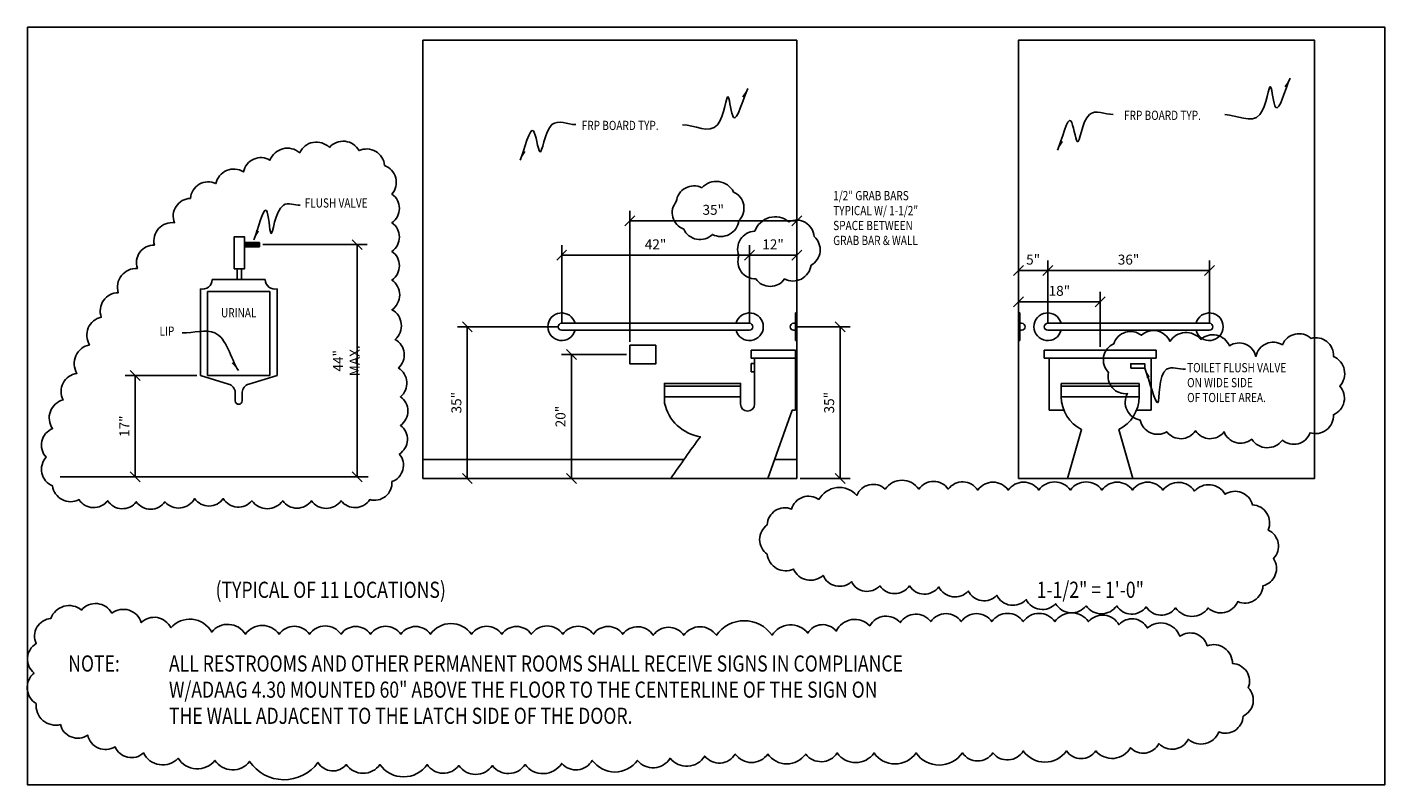
# Model space of a CAD drawing. Units: inches. Extents: x 35 to 962, y 29 to 716.
# Drawn here: x 360 to 654, y 206 to 371 of the extents above; entities that cross this region are included whole.
import ezdxf
from ezdxf.enums import TextEntityAlignment as Align

# ---------------------------------------------------------------- set-up
doc = ezdxf.new("R2010")
doc.units = ezdxf.units.IN
for name, color, linetype in [('Details', 1, 'Continuous'), ('Dimension', 2, 'Continuous'), ('RevCloud', 4, 'Continuous'), ('Sheet-Border', 7, 'Continuous'), ('Text', 4, 'Continuous')]:
    doc.layers.add(name, color=color, linetype=linetype)
doc.styles.get("Standard").update_dxf_attribs({"font": 'romans.shx', "width": 0.8})
doc.styles.add('Text-2', font='romans.shx', dxfattribs={"width": 0.8, "height": 2})
doc.styles.add('Text-3.5', font='romans.shx', dxfattribs={"width": 0.8, "height": 3.5})
doc.dimstyles.get("Standard").update_dxf_attribs({"dimscale": 12, "dimtxt": 0.18, "dimasz": 0.18, "dimexe": 0.18, "dimexo": 0.0625, "dimgap": 0.09, "dimtad": 1, "dimdec": 4, "dimzin": 3, "dimdsep": 46, "dimlunit": 4, "dimtxsty": 'Standard', "dimblk": 'OBLIQUE', "dimcen": 0.09, "dimadec": 0, "dimazin": 0, "dimtfac": 1, "dimtdec": 4, "dimtofl": 0, "dimtmove": 0, "dimatfit": 3, "dimfxl": 0, "dimtolj": 1, "dimtzin": 0, "dimarcsym": 0})

# ---------------------------------------------------------------- blocks, each defined once
blk = doc.blocks.new('_Oblique')
at = {"color": 0, "linetype": 'ByBlock', "lineweight": -2}
blk.add_line((-0.5, -0.5), (0.5, 0.5), dxfattribs=at)
blk = doc.blocks.new('*D55')
at = {"layer": 'Defpoints', "color": 0}
for p in [(383.03, 295.1), (397.16, 295.1), (387.83, 273.13)]:
    blk.add_point(p, dxfattribs=at)
at = {"layer": 'Dimension', "color": 0, "lineweight": -2}
for p, q in [((396.41, 295.1), (380.87, 295.1)), ((383.03, 273.13), (383.03, 295.1)), ((387.08, 273.13), (380.87, 273.13))]:
    blk.add_line(p, q, dxfattribs=at)
at = {"layer": 'Dimension', "color": 0, "lineweight": -2, "xscale": 2.16, "yscale": 2.16, "zscale": 2.16}
for p, rotation in [((383.03, 295.1), 90), ((383.03, 273.13), 270)]:
    blk.add_blockref('_Oblique', p, dxfattribs=dict(at, rotation=rotation))
at = {"layer": 'Dimension', "color": 0, "insert": (380.67, 284.12), "char_height": 2.16, "attachment_point": 5, "rotation": 90}
blk.add_mtext('\\A1;17"', dxfattribs=at)
blk = doc.blocks.new('*D56')
at = {"layer": 'Defpoints', "color": 0}
for p in [(409.96, 323.48), (427.86, 273.13), (431.21, 273.13)]:
    blk.add_point(p, dxfattribs=at)
at = {"layer": 'Dimension', "color": 0, "lineweight": -2}
for p, q in [((410.71, 323.48), (433.37, 323.48)), ((431.21, 323.48), (431.21, 273.13)), ((428.61, 273.13), (433.37, 273.13))]:
    blk.add_line(p, q, dxfattribs=at)
at = {"layer": 'Dimension', "color": 0, "lineweight": -2, "xscale": 2.16, "yscale": 2.16, "zscale": 2.16}
for p, rotation in [((431.21, 323.48), 90), ((431.21, 273.13), 270)]:
    blk.add_blockref('_Oblique', p, dxfattribs=dict(at, rotation=rotation))
at = {"layer": 'Dimension', "color": 0, "insert": (428.84, 298.31), "char_height": 2.16, "attachment_point": 5, "rotation": 90}
blk.add_mtext('\\A1;44" MAX.', dxfattribs=at)
blk = doc.blocks.new('*D57')
at = {"layer": 'Defpoints', "color": 0}
for p in [(526.54, 328.67), (526.54, 326.8), (490.34, 301.68)]:
    blk.add_point(p, dxfattribs=at)
at = {"layer": 'Dimension', "color": 0, "lineweight": -2}
for p, q in [((490.34, 302.43), (490.34, 330.83)), ((526.54, 327.55), (526.54, 330.83)), ((490.34, 328.67), (526.54, 328.67))]:
    blk.add_line(p, q, dxfattribs=at)
at = {"layer": 'Dimension', "color": 0, "lineweight": -2, "xscale": 2.16, "yscale": 2.16, "zscale": 2.16, "rotation": 180}
blk.add_blockref('_Oblique', (490.34, 328.67), dxfattribs=at)
at = {"layer": 'Dimension', "color": 0, "lineweight": -2, "xscale": 2.16, "yscale": 2.16, "zscale": 2.16}
blk.add_blockref('_Oblique', (526.54, 328.67), dxfattribs=at)
at = {"layer": 'Dimension', "color": 0, "insert": (508.44, 331.03), "char_height": 2.16, "attachment_point": 5}
blk.add_mtext('\\A1;35"', dxfattribs=at)
blk = doc.blocks.new('*D58')
at = {"layer": 'Defpoints', "color": 0}
for p in [(516.29, 321.19), (526.54, 320.3), (516.29, 305.68)]:
    blk.add_point(p, dxfattribs=at)
at = {"layer": 'Dimension', "color": 0, "lineweight": -2}
for p, q in [((516.29, 306.43), (516.29, 323.35)), ((526.54, 321.19), (516.29, 321.19)), ((526.54, 321.05), (526.54, 323.35))]:
    blk.add_line(p, q, dxfattribs=at)
at = {"layer": 'Dimension', "color": 0, "lineweight": -2, "xscale": 2.16, "yscale": 2.16, "zscale": 2.16, "rotation": 180}
blk.add_blockref('_Oblique', (516.29, 321.19), dxfattribs=at)
at = {"layer": 'Dimension', "color": 0, "lineweight": -2, "xscale": 2.16, "yscale": 2.16, "zscale": 2.16}
blk.add_blockref('_Oblique', (526.54, 321.19), dxfattribs=at)
at = {"layer": 'Dimension', "color": 0, "insert": (521.41, 323.55), "char_height": 2.16, "attachment_point": 5}
blk.add_mtext('\\A1;12"', dxfattribs=at)
blk = doc.blocks.new('*D59')
at = {"layer": 'Defpoints', "color": 0}
for p in [(475.55, 321.19), (475.55, 305.68), (516.29, 305.68)]:
    blk.add_point(p, dxfattribs=at)
at = {"layer": 'Dimension', "color": 0, "lineweight": -2}
for p, q in [((475.55, 306.43), (475.55, 323.35)), ((516.29, 321.19), (475.55, 321.19)), ((516.29, 306.43), (516.29, 323.35))]:
    blk.add_line(p, q, dxfattribs=at)
at = {"layer": 'Dimension', "color": 0, "lineweight": -2, "xscale": 2.16, "yscale": 2.16, "zscale": 2.16, "rotation": 180}
blk.add_blockref('_Oblique', (475.55, 321.19), dxfattribs=at)
at = {"layer": 'Dimension', "color": 0, "lineweight": -2, "xscale": 2.16, "yscale": 2.16, "zscale": 2.16}
blk.add_blockref('_Oblique', (516.29, 321.19), dxfattribs=at)
at = {"layer": 'Dimension', "color": 0, "insert": (495.92, 323.55), "char_height": 2.16, "attachment_point": 5}
blk.add_mtext('\\A1;42"', dxfattribs=at)
blk = doc.blocks.new('*D60')
at = {"layer": 'Defpoints', "color": 0}
for p in [(475.55, 305.68), (455.08, 272.78), (459.41, 272.78)]:
    blk.add_point(p, dxfattribs=at)
at = {"layer": 'Dimension', "color": 0, "lineweight": -2}
for p, q in [((474.8, 305.68), (452.92, 305.68)), ((455.08, 305.68), (455.08, 272.78)), ((458.66, 272.78), (452.92, 272.78))]:
    blk.add_line(p, q, dxfattribs=at)
at = {"layer": 'Dimension', "color": 0, "lineweight": -2, "xscale": 2.16, "yscale": 2.16, "zscale": 2.16}
for p, rotation in [((455.08, 305.68), 90), ((455.08, 272.78), 270)]:
    blk.add_blockref('_Oblique', p, dxfattribs=dict(at, rotation=rotation))
at = {"layer": 'Dimension', "color": 0, "insert": (452.71, 289.23), "char_height": 2.16, "attachment_point": 5, "rotation": 90}
blk.add_mtext('\\A1;35"', dxfattribs=at)
blk = doc.blocks.new('*D61')
at = {"layer": 'Defpoints', "color": 0}
for p in [(477.67, 299.65), (490.34, 299.65), (478.96, 272.78)]:
    blk.add_point(p, dxfattribs=at)
at = {"layer": 'Dimension', "color": 0, "lineweight": -2}
for p, q in [((489.59, 299.65), (475.51, 299.65)), ((477.67, 272.78), (477.67, 299.65)), ((478.21, 272.78), (475.51, 272.78))]:
    blk.add_line(p, q, dxfattribs=at)
at = {"layer": 'Dimension', "color": 0, "lineweight": -2, "xscale": 2.16, "yscale": 2.16, "zscale": 2.16}
for p, rotation in [((477.67, 299.65), 90), ((477.67, 272.78), 270)]:
    blk.add_blockref('_Oblique', p, dxfattribs=dict(at, rotation=rotation))
at = {"layer": 'Dimension', "color": 0, "insert": (475.3, 286.22), "char_height": 2.16, "attachment_point": 5, "rotation": 90}
blk.add_mtext('\\A1;20"', dxfattribs=at)
blk = doc.blocks.new('*D62')
at = {"layer": 'Defpoints', "color": 0}
for p in [(525.87, 305.68), (535.95, 305.68), (526.54, 272.78)]:
    blk.add_point(p, dxfattribs=at)
at = {"layer": 'Dimension', "color": 0, "lineweight": -2}
for p, q in [((526.62, 305.68), (538.11, 305.68)), ((535.95, 272.78), (535.95, 305.68)), ((527.29, 272.78), (538.11, 272.78))]:
    blk.add_line(p, q, dxfattribs=at)
at = {"layer": 'Dimension', "color": 0, "lineweight": -2, "xscale": 2.16, "yscale": 2.16, "zscale": 2.16}
for p, rotation in [((535.95, 305.68), 90), ((535.95, 272.78), 270)]:
    blk.add_blockref('_Oblique', p, dxfattribs=dict(at, rotation=rotation))
at = {"layer": 'Dimension', "color": 0, "insert": (533.58, 289.23), "char_height": 2.16, "attachment_point": 5, "rotation": 90}
blk.add_mtext('\\A1;35"', dxfattribs=at)
blk = doc.blocks.new('*D63')
at = {"layer": 'Defpoints', "color": 0}
for p in [(574.68, 318.12), (581.01, 317.88), (581.01, 305.68)]:
    blk.add_point(p, dxfattribs=at)
at = {"layer": 'Dimension', "color": 0, "lineweight": -2}
for p, q in [((581.01, 306.43), (581.01, 320.04)), ((574.68, 317.88), (581.01, 317.88)), ((574.68, 317.37), (574.68, 315.72))]:
    blk.add_line(p, q, dxfattribs=at)
at = {"layer": 'Dimension', "color": 0, "lineweight": -2, "xscale": 2.16, "yscale": 2.16, "zscale": 2.16, "rotation": 180}
blk.add_blockref('_Oblique', (574.68, 317.88), dxfattribs=at)
at = {"layer": 'Dimension', "color": 0, "lineweight": -2, "xscale": 2.16, "yscale": 2.16, "zscale": 2.16}
blk.add_blockref('_Oblique', (581.01, 317.88), dxfattribs=at)
at = {"layer": 'Dimension', "color": 0, "insert": (577.84, 320.24), "char_height": 2.16, "attachment_point": 5}
blk.add_mtext('\\A1;5"', dxfattribs=at)
blk = doc.blocks.new('*D64')
at = {"layer": 'Defpoints', "color": 0}
for p in [(616.08, 317.88), (581.01, 305.68), (616.08, 305.68)]:
    blk.add_point(p, dxfattribs=at)
at = {"layer": 'Dimension', "color": 0, "lineweight": -2}
for p, q in [((581.01, 306.43), (581.01, 320.04)), ((616.08, 306.43), (616.08, 320.04)), ((581.01, 317.88), (616.08, 317.88))]:
    blk.add_line(p, q, dxfattribs=at)
at = {"layer": 'Dimension', "color": 0, "lineweight": -2, "xscale": 2.16, "yscale": 2.16, "zscale": 2.16, "rotation": 180}
blk.add_blockref('_Oblique', (581.01, 317.88), dxfattribs=at)
at = {"layer": 'Dimension', "color": 0, "lineweight": -2, "xscale": 2.16, "yscale": 2.16, "zscale": 2.16}
blk.add_blockref('_Oblique', (616.08, 317.88), dxfattribs=at)
at = {"layer": 'Dimension', "color": 0, "insert": (598.54, 320.24), "char_height": 2.16, "attachment_point": 5}
blk.add_mtext('\\A1;36"', dxfattribs=at)
blk = doc.blocks.new('*D65')
at = {"layer": 'Defpoints', "color": 0}
for p in [(574.68, 310.58), (592.39, 311.11), (592.39, 300.58)]:
    blk.add_point(p, dxfattribs=at)
at = {"layer": 'Dimension', "color": 0, "lineweight": -2}
for p, q in [((574.68, 311.33), (574.68, 313.27)), ((592.39, 301.33), (592.39, 313.27)), ((574.68, 311.11), (592.39, 311.11))]:
    blk.add_line(p, q, dxfattribs=at)
at = {"layer": 'Dimension', "color": 0, "lineweight": -2, "xscale": 2.16, "yscale": 2.16, "zscale": 2.16, "rotation": 180}
blk.add_blockref('_Oblique', (574.68, 311.11), dxfattribs=at)
at = {"layer": 'Dimension', "color": 0, "lineweight": -2, "xscale": 2.16, "yscale": 2.16, "zscale": 2.16}
blk.add_blockref('_Oblique', (592.39, 311.11), dxfattribs=at)
at = {"layer": 'Dimension', "color": 0, "insert": (583.53, 313.47), "char_height": 2.16, "attachment_point": 5}
blk.add_mtext('\\A1;18"', dxfattribs=at)

msp = doc.modelspace()

# ---------------------------------------------------------------- hatches: boundary and pattern name
at = {"layer": 'Details'}
h = msp.add_hatch(color=256, dxfattribs=at)
h.dxf.hatch_style = 1
h.paths.add_polyline_path([(409.96229, 323.93009), (406.76627, 323.93009), (406.76627, 323.03716), (409.96229, 323.03716)])

# ---------------------------------------------------------------- linework, layer by layer
for p, q in [((526.54133, 367.82472), (445.44142, 367.82472)), ((445.44142, 367.82472), (445.44142, 272.77809)), ((526.54133, 272.77809), (526.54133, 367.82472)), ((405.14118, 318.24781), (405.14118, 315.9174)), ((406.08915, 318.24781), (406.08915, 315.9174)), ((399.74208, 315.9174), (411.22354, 315.9174)), ((397.16454, 313.87564), (397.16454, 295.10448)), ((398.73084, 295.10448), (398.73084, 313.29393)), ((412.23478, 313.29393), (398.73084, 313.29393)), ((412.23478, 295.10448), (412.23478, 313.29393)), ((413.80108, 313.87564), (413.80108, 295.10448)), ((475.5464, 306.43053), (516.28701, 306.43053)), ((525.86995, 306.43053), (526.2806, 306.43053)), ((526.2806, 308.67923), (526.54133, 308.67923)), ((526.2806, 302.68182), (526.2806, 308.67923)), ((574.93789, 308.67923), (574.67717, 308.67923)), ((574.93789, 302.68182), (574.93789, 308.67923)), ((575.34854, 306.43053), (574.93789, 306.43053)), ((581.00806, 306.43053), (616.07963, 306.43053)), ((516.28701, 304.93053), (475.5464, 304.93053)), ((525.86995, 304.93053), (526.2806, 304.93053)), ((575.34854, 304.93053), (574.93789, 304.93053)), ((616.07963, 304.93053), (581.00806, 304.93053)), ((526.2806, 302.68182), (526.54133, 302.68182)), ((574.93789, 302.68182), (574.67717, 302.68182)), ((580.21968, 298.88161), (580.21968, 300.58474)), ((580.21968, 300.58474), (604.55618, 300.58474)), ((604.55618, 298.88161), (604.55618, 300.58474)), ((517.39848, 297.7376), (516.67365, 297.7376)), ((516.67365, 297.7376), (516.67365, 295.88365)), ((517.39848, 298.88161), (526.25047, 298.88161)), ((580.21968, 298.88161), (604.55618, 298.88161)), ((581.32326, 298.88161), (581.32326, 287.59897)), ((603.4526, 298.88161), (603.4526, 287.59897)), ((397.16454, 295.10448), (403.2851, 293.25632)), ((398.73084, 295.10448), (412.23478, 295.10448)), ((413.80108, 295.10448), (407.68052, 293.25632)), ((516.67365, 295.88365), (517.39848, 295.88365)), ((514.37509, 292.8088), (497.85815, 292.8088)), ((583.93335, 293.42202), (583.93335, 290.50542)), ((583.93335, 293.42202), (600.8425, 293.42202)), ((583.93335, 292.8088), (600.8425, 292.8088)), ((600.8425, 293.42202), (600.8425, 290.50542)), ((404.73065, 291.47634), (404.73065, 289.62469)), ((406.23498, 291.47634), (406.23498, 289.62469)), ((497.85815, 290.50542), (514.37509, 290.50542)), ((583.93335, 290.50542), (600.8425, 290.50542)), ((581.32326, 287.59897), (584.49939, 287.59897)), ((600.27647, 287.59897), (603.4526, 287.59897)), ((445.44142, 276.90667), (502.07638, 276.90667)), ((521.77893, 276.90667), (526.54133, 276.90667)), ((366.74355, 273.12778), (433.6005, 273.12778)), ((445.44142, 272.77809), (526.54133, 272.77809))]:
    msp.add_line(p, q, dxfattribs=at)
for points in [[(574.67717, 272.77809), (638.87615, 272.77809), (638.87615, 367.82472), (574.67717, 367.82472)], [(404.46405, 318.24781), (406.76627, 318.24781), (406.76627, 325.17478), (404.46405, 325.17478)], [(406.76627, 323.93009), (409.96229, 323.93009), (409.96229, 323.03716), (406.76627, 323.03716)], [(490.34478, 301.68229), (495.95717, 301.68229), (495.95717, 297.62502), (490.34478, 297.62502)], [(599.00033, 296.69353), (602.07143, 296.69353), (602.07143, 297.6578), (599.00033, 297.6578)]]:
    msp.add_lwpolyline(points, close=True, dxfattribs=at)
for points in [[(397.16454, 313.87564, 0.465223513), (399.74208, 315.9174, -0.970454893)], [(413.80108, 313.87564, -0.465223513), (411.22354, 315.9174, 0.970454893)], [(499.22746, 272.77809, -0.0115111), (505.65537, 281.84603, -0.309050717), (497.85815, 289.15023), (497.85815, 293.42202), (514.37509, 293.42202), (514.37509, 288.92687, 1), (517.39848, 288.92687), (517.39848, 298.88161), (516.67365, 298.88161), (516.67365, 300.58474), (526.25047, 300.58474), (526.25047, 287.59897)], [(583.93335, 290.50542, 0.280664958), (588.34471, 283.3842), (585.30691, 272.77809)], [(600.8425, 290.50542, -0.280664958), (596.43114, 283.3842), (599.46894, 272.77809)]]:
    msp.add_lwpolyline(points, format="xyb", dxfattribs=at)
for points in [[(525.57186, 287.59897), (520.31437, 272.77809)], [(526.25047, 287.59897), (525.57186, 287.59897)]]:
    msp.add_lwpolyline(points, dxfattribs=at)
for centre, radius, start, end in [((475.5464, 305.68053), 2.9987, 14.4839111, 345.5160889), ((475.5464, 305.68053), 0.75, 90, 270), ((516.28701, 305.68053), 2.9987, 194.4839111, 165.5160889), ((516.28701, 305.68053), 0.75, 270, 90), ((525.86995, 305.68053), 0.75, 90, 270), ((575.34854, 305.68053), 0.75, 270, 90), ((581.00806, 305.68053), 2.9987, 14.4839111, 345.5160889), ((581.00806, 305.68053), 0.75, 90, 270), ((616.07963, 305.68053), 2.9987, 194.4839111, 165.5160889), ((616.07963, 305.68053), 0.75, 270, 90), ((402.69422, 291.2995), 2.04409, 4.9631249, 73.1978566), ((408.2714, 291.2995), 2.04409, 106.8021434, 175.0368751), ((405.48281, 289.62469), 0.75217, 180, 0)]:
    msp.add_arc(centre, radius, start, end, dxfattribs=at)
at = {"layer": 'RevCloud'}
for points in [[(395.00319, 333.51511, 0.52056705), (391.55071, 328.22647, 0.52056705), (391.55071, 328.22647, 0.52056705), (387.17757, 323.39772, 0.52056705), (387.17757, 323.39772, 0.52056705), (383.49493, 318.33902, 0.52056705), (383.49493, 318.33902, 0.52056705), (379.35195, 313.05038, 0.52056705), (379.35195, 313.05038, 0.52056705), (375.66931, 307.76175, 0.52056705), (375.66931, 307.76175, 0.52056705), (373.13749, 301.78329, 0.52056705), (373.13749, 301.78329, 0.52056705), (370.37551, 295.57489, 0.52056705), (370.37551, 295.57489, 0.52056705), (367.38336, 289.82637, 0.52056705), (367.38336, 289.82637, 0.52056705), (365.08171, 283.61798, 0.52056705), (365.08171, 283.61798, 0.52056705), (363.70072, 277.40958, 0.52056705), (363.70072, 277.40958, 0.52056705), (365.08171, 271.20118, 0.52056705), (365.08171, 271.20118, 0.52056705), (370.83584, 268.21195, 0.52056705), (370.83584, 268.21195, 0.52056705), (377.0503, 267.98201, 0.52056705), (377.0503, 267.98201, 0.52056705), (383.26476, 267.75207, 0.52056705), (383.26476, 267.75207, 0.52056705), (389.47922, 267.75207, 0.52056705), (389.47922, 267.75207, 0.52056705), (395.92385, 268.44189, 0.52056705), (395.92385, 268.44189, 0.52056705), (402.13831, 268.44189, 0.52056705), (402.13831, 268.44189, 0.52056705), (408.35277, 267.98201, 0.52056705), (408.35277, 267.98201, 0.52056705), (415.02756, 267.98201, 0.52056705), (415.02756, 267.98201, 0.52056705), (421.24202, 267.98201, 0.52056705), (421.24202, 267.98201, 0.52056705), (427.68665, 267.98201, 0.52056705), (427.68665, 267.98201, 0.52056705), (433.90111, 268.21195, 0.52056705), (433.90111, 268.21195, 0.52056705), (438.73458, 272.12094, 0.52056705), (438.73458, 272.12094, 0.52056705), (440.34574, 278.0994, 0.52056705), (440.34574, 278.0994, 0.52056705), (440.5759, 284.3078, 0.52056705), (440.5759, 284.3078, 0.52056705), (440.5759, 290.5162, 0.52056705), (440.5759, 290.5162, 0.52056705), (440.11557, 296.7246, 0.52056705), (440.11557, 296.7246, 0.52056705), (439.42507, 302.93299, 0.52056705), (439.42507, 302.93299, 0.52056705), (438.73458, 309.37133, 0.52056705), (438.73458, 309.37133, 0.52056705), (438.73458, 315.80967, 0.52056705), (438.73458, 315.80967, 0.52056705), (438.73458, 322.01807, 0.52056705), (438.73458, 322.01807, 0.52056705), (438.73458, 328.22647, 0.52056705), (438.73458, 328.22647, 0.52056705), (438.73458, 334.43487, 0.52056705), (438.73458, 334.43487, 0.52056705), (437.12342, 340.64327, 0.52056705), (437.12342, 340.64327, 0.52056705), (431.59946, 343.86244, 0.52056705), (431.59946, 343.86244, 0.52056705), (425.15483, 344.55226, 0.52056705), (425.15483, 344.55226, 0.52056705), (418.71021, 343.40256, 0.52056705), (418.71021, 343.40256, 0.52056705), (412.26558, 341.79297, 0.52056705), (412.26558, 341.79297, 0.52056705), (406.51145, 339.26362, 0.52056705), (406.51145, 339.26362, 0.52056705), (400.52715, 336.73428, 0.52056705), (400.52715, 336.73428, 0.52056705)], [(505.94282, 335.81451, 0.52056705), (500.41886, 332.82528, 0.52056705), (500.41886, 332.82528, 0.52056705), (502.03001, 326.84683, 0.52056705), (502.03001, 326.84683, 0.52056705), (508.24447, 325.69712, 0.52056705), (508.24447, 325.69712, 0.52056705), (513.99861, 328.68635, 0.52056705), (513.99861, 328.68635, 0.52056705), (512.84778, 334.89475, 0.52056705), (512.84778, 334.89475, 0.52056705)], [(517.45108, 326.38695, 0.52056705), (513.99861, 321.09831, 0.52056705), (513.99861, 321.09831, 0.52056705), (517.68124, 316.03961, 0.52056705), (517.68124, 316.03961, 0.52056705), (523.89571, 316.03961, 0.52056705), (523.89571, 316.03961, 0.52056705), (529.64984, 319.02884, 0.52056705), (529.64984, 319.02884, 0.52056705), (530.34033, 325.23724, 0.52056705), (530.34033, 325.23724, 0.52056705), (524.81637, 328.45641, 0.52056705), (524.81637, 328.45641, 0.52056705)], [(607.53089, 302.47311, 0.52056705), (601.31643, 303.85276, 0.52056705), (601.31643, 303.85276, 0.52056705), (595.33213, 302.01323, 0.52056705), (595.33213, 302.01323, 0.52056705), (594.1813, 295.80483, 0.52056705), (594.1813, 295.80483, 0.52056705), (598.32428, 291.20602, 0.52056705), (598.32428, 291.20602, 0.52056705), (601.08626, 285.4575, 0.52056705), (601.08626, 285.4575, 0.52056705), (606.84039, 282.92815, 0.52056705), (606.84039, 282.92815, 0.52056705), (613.05486, 283.1581, 0.52056705), (613.05486, 283.1581, 0.52056705), (619.26932, 282.92815, 0.52056705), (619.26932, 282.92815, 0.52056705), (625.25361, 281.31857, 0.52056705), (625.25361, 281.31857, 0.52056705), (631.9284, 281.08863, 0.52056705), (631.9284, 281.08863, 0.52056705), (637.91269, 282.69821, 0.52056705), (637.91269, 282.69821, 0.52056705), (642.97633, 286.60721, 0.52056705), (642.97633, 286.60721, 0.52056705), (644.35732, 292.8156, 0.52056705), (644.35732, 292.8156, 0.52056705), (642.97633, 299.25394, 0.52056705), (642.97633, 299.25394, 0.52056705), (638.14286, 303.16294, 0.52056705), (638.14286, 303.16294, 0.52056705), (631.9284, 301.78329, 0.52056705), (631.9284, 301.78329, 0.52056705), (626.17427, 299.25394, 0.52056705), (626.17427, 299.25394, 0.52056705), (620.42014, 301.55335, 0.52056705), (620.42014, 301.55335, 0.52056705), (614.20568, 302.93299, 0.52056705), (614.20568, 302.93299, 0.52056705)], [(531.35181, 268.22561, 0.52056705), (525.41574, 266.17282, 0.52056705), (525.41574, 266.17282, 0.52056705), (520.16459, 262.7515, 0.52056705), (520.16459, 262.7515, 0.52056705), (520.16459, 256.36504, 0.52056705), (520.16459, 256.36504, 0.52056705), (525.87236, 253.17181, 0.52056705), (525.87236, 253.17181, 0.52056705), (532.26506, 251.80328, 0.52056705), (532.26506, 251.80328, 0.52056705), (538.42944, 250.43475, 0.52056705), (538.42944, 250.43475, 0.52056705), (544.59383, 249.5224, 0.52056705), (544.59383, 249.5224, 0.52056705), (550.98653, 249.5224, 0.52056705), (550.98653, 249.5224, 0.52056705), (557.37922, 249.29431, 0.52056705), (557.37922, 249.29431, 0.52056705), (563.77192, 248.38196, 0.52056705), (563.77192, 248.38196, 0.52056705), (569.93631, 247.46961, 0.52056705), (569.93631, 247.46961, 0.52056705), (576.32901, 246.55726, 0.52056705), (576.32901, 246.55726, 0.52056705), (582.7217, 245.64491, 0.52056705), (582.7217, 245.64491, 0.52056705), (589.34271, 245.18873, 0.52056705), (589.34271, 245.18873, 0.52056705), (595.96372, 245.18873, 0.52056705), (595.96372, 245.18873, 0.52056705), (602.35642, 244.96064, 0.52056705), (602.35642, 244.96064, 0.52056705), (608.74911, 244.73255, 0.52056705), (608.74911, 244.73255, 0.52056705), (615.82674, 244.73255, 0.52056705), (615.82674, 244.73255, 0.52056705), (622.21944, 246.10108, 0.52056705), (622.21944, 246.10108, 0.52056705), (627.6989, 249.5224, 0.52056705), (627.6989, 249.5224, 0.52056705), (629.982, 255.45268, 0.52056705), (629.982, 255.45268, 0.52056705), (628.84045, 261.61106, 0.52056705), (628.84045, 261.61106, 0.52056705), (625.41579, 267.08517, 0.52056705), (625.41579, 267.08517, 0.52056705), (619.47971, 269.36605, 0.52056705), (619.47971, 269.36605, 0.52056705), (612.8587, 270.05031, 0.52056705), (612.8587, 270.05031, 0.52056705), (606.00939, 270.2784, 0.52056705), (606.00939, 270.2784, 0.52056705), (599.38838, 270.2784, 0.52056705), (599.38838, 270.2784, 0.52056705), (592.76737, 270.2784, 0.52056705), (592.76737, 270.2784, 0.52056705), (585.91805, 270.2784, 0.52056705), (585.91805, 270.2784, 0.52056705), (579.06873, 270.2784, 0.52056705), (579.06873, 270.2784, 0.52056705), (572.44773, 270.2784, 0.52056705), (572.44773, 270.2784, 0.52056705), (565.82672, 270.2784, 0.52056705), (565.82672, 270.2784, 0.52056705), (559.43402, 270.50649, 0.52056705), (559.43402, 270.50649, 0.52056705), (553.04132, 270.50649, 0.52056705), (553.04132, 270.50649, 0.52056705), (545.73538, 270.50649, 0.52056705), (545.73538, 270.50649, 0.52056705), (539.571, 269.13796, 0.52056705), (539.571, 269.13796, 0.52056705)], [(390.73414, 240.4136, 0.52056705), (384.34791, 241.55289, 0.52056705), (384.34791, 241.55289, 0.52056705), (377.96167, 243.6036, 0.52056705), (377.96167, 243.6036, 0.52056705), (371.34736, 244.28718, 0.52056705), (371.34736, 244.28718, 0.52056705), (364.73304, 242.46432, 0.52056705), (364.73304, 242.46432, 0.52056705), (361.53992, 236.99574, 0.52056705), (361.53992, 236.99574, 0.52056705), (361.08377, 230.61573, 0.52056705), (361.08377, 230.61573, 0.52056705), (361.53992, 224.00787, 0.52056705), (361.53992, 224.00787, 0.52056705), (366.78576, 219.45072, 0.52056705), (366.78576, 219.45072, 0.52056705), (372.71583, 217.17215, 0.52056705), (372.71583, 217.17215, 0.52056705), (378.64591, 214.66572, 0.52056705), (378.64591, 214.66572, 0.52056705), (384.80407, 213.29857, 0.52056705), (384.80407, 213.29857, 0.52056705), (392.3307, 212.15929, 0.52056705), (392.3307, 212.15929, 0.52056705), (400.3135, 211.70357, 0.52056705), (400.3135, 211.70357, 0.52056705), (407.84013, 211.47571, 0.52056705), (407.84013, 211.47571, 0.52056705), (422.66532, 211.24786, 0.52056705), (422.66532, 211.24786, 0.52056705), (428.82348, 210.79214, 0.52056705), (428.82348, 210.79214, 0.52056705), (436.12203, 210.79214, 0.52056705), (436.12203, 210.79214, 0.52056705), (446.38563, 210.79214, 0.52056705), (446.38563, 210.79214, 0.52056705), (453.22802, 210.56429, 0.52056705), (453.22802, 210.56429, 0.52056705), (460.52658, 210.56429, 0.52056705), (460.52658, 210.56429, 0.52056705), (467.59705, 210.79214, 0.52056705), (467.59705, 210.79214, 0.52056705), (475.57985, 211.02, 0.52056705), (475.57985, 211.02, 0.52056705), (482.19416, 211.70357, 0.52056705), (482.19416, 211.70357, 0.52056705), (492.0016, 211.70357, 0.52056705), (492.0016, 211.70357, 0.52056705), (499.07207, 212.15929, 0.52056705), (499.07207, 212.15929, 0.52056705), (506.59871, 212.615, 0.52056705), (506.59871, 212.615, 0.52056705), (513.21302, 213.07072, 0.52056705), (513.21302, 213.07072, 0.52056705), (520.2835, 213.07072, 0.52056705), (520.2835, 213.07072, 0.52056705), (528.49437, 213.07072, 0.52056705), (528.49437, 213.07072, 0.52056705), (535.33677, 213.29857, 0.52056705), (535.33677, 213.29857, 0.52056705), (543.31956, 213.29857, 0.52056705), (543.31956, 213.29857, 0.52056705), (552.44276, 213.29857, 0.52056705), (552.44276, 213.29857, 0.52056705), (562.47827, 213.29857, 0.52056705), (562.47827, 213.29857, 0.52056705), (569.09258, 213.29857, 0.52056705), (569.09258, 213.29857, 0.52056705), (575.7069, 213.75429, 0.52056705), (575.7069, 213.75429, 0.52056705), (585.05817, 213.75429, 0.52056705), (585.05817, 213.75429, 0.52056705), (591.44441, 213.75429, 0.52056705), (591.44441, 213.75429, 0.52056705), (598.97104, 214.43786, 0.52056705), (598.97104, 214.43786, 0.52056705), (605.1292, 215.34929, 0.52056705), (605.1292, 215.34929, 0.52056705), (611.51544, 216.26072, 0.52056705), (611.51544, 216.26072, 0.52056705), (618.12975, 217.85572, 0.52056705), (618.12975, 217.85572, 0.52056705), (623.37559, 221.27358, 0.52056705), (623.37559, 221.27358, 0.52056705), (624.51599, 227.42573, 0.52056705), (624.51599, 227.42573, 0.52056705), (621.09479, 232.66645, 0.52056705), (621.09479, 232.66645, 0.52056705), (615.62087, 236.54002, 0.52056705), (615.62087, 236.54002, 0.52056705), (609.6908, 238.59074, 0.52056705), (609.6908, 238.59074, 0.52056705), (602.62032, 240.4136, 0.52056705), (602.62032, 240.4136, 0.52056705), (596.46216, 241.09717, 0.52056705), (596.46216, 241.09717, 0.52056705), (589.84785, 241.78074, 0.52056705), (589.84785, 241.78074, 0.52056705), (582.54929, 241.78074, 0.52056705), (582.54929, 241.78074, 0.52056705), (575.7069, 241.78074, 0.52056705), (575.7069, 241.78074, 0.52056705), (568.8645, 241.78074, 0.52056705), (568.8645, 241.78074, 0.52056705), (562.25019, 241.78074, 0.52056705), (562.25019, 241.78074, 0.52056705), (555.63587, 241.78074, 0.52056705), (555.63587, 241.78074, 0.52056705), (549.02156, 241.55289, 0.52056705), (549.02156, 241.55289, 0.52056705), (542.40724, 240.86931, 0.52056705), (542.40724, 240.86931, 0.52056705), (535.10869, 239.73003, 0.52056705), (535.10869, 239.73003, 0.52056705), (528.95053, 239.27431, 0.52056705), (528.95053, 239.27431, 0.52056705), (521.19582, 238.8186, 0.52056705), (521.19582, 238.8186, 0.52056705), (509.10759, 238.8186, 0.52056705), (509.10759, 238.8186, 0.52056705), (502.03711, 238.8186, 0.52056705), (502.03711, 238.8186, 0.52056705), (495.4228, 238.8186, 0.52056705), (495.4228, 238.8186, 0.52056705), (488.80848, 239.04646, 0.52056705), (488.80848, 239.04646, 0.52056705), (482.42224, 239.04646, 0.52056705), (482.42224, 239.04646, 0.52056705), (475.80793, 239.04646, 0.52056705), (475.80793, 239.04646, 0.52056705), (468.96553, 239.04646, 0.52056705), (468.96553, 239.04646, 0.52056705), (462.5793, 239.04646, 0.52056705), (462.5793, 239.04646, 0.52056705), (455.96498, 239.04646, 0.52056705), (455.96498, 239.04646, 0.52056705), (447.06987, 239.04646, 0.52056705), (447.06987, 239.04646, 0.52056705), (440.68363, 239.04646, 0.52056705), (440.68363, 239.04646, 0.52056705), (434.06931, 239.04646, 0.52056705), (434.06931, 239.04646, 0.52056705), (427.68308, 239.04646, 0.52056705), (427.68308, 239.04646, 0.52056705), (420.84068, 239.04646, 0.52056705), (420.84068, 239.04646, 0.52056705), (414.22637, 239.04646, 0.52056705), (414.22637, 239.04646, 0.52056705), (406.92781, 239.04646, 0.52056705), (406.92781, 239.04646, 0.52056705), (399.62926, 239.50217, 0.52056705), (399.62926, 239.50217, 0.52056705)]]:
    msp.add_lwpolyline(points, format="xyb", close=True, dxfattribs=at)
at = {"layer": 'Sheet-Border'}
msp.add_lwpolyline([(359.65648, 370.62221), (654.14514, 370.62221), (654.14514, 206.39571), (359.65648, 206.39571)], close=True, dxfattribs=at)

# ---------------------------------------------------------------- texts
at = {"layer": 'Text', "width": 0.8}
for s, height, style, p in [('FRP BOARD TYP.', 2, 'Text-2', (597.55739, 350.51527)), ('FRP BOARD TYP.', 2, 'Text-2', (479.90001, 348.32613)), ('FLUSH VALVE', 2, 'Text-2', (419.79975, 331.52639)), ('1/2" GRAB BARS', 2, 'Text-2', (534.45946, 333.11071)), ('TYPICAL W/ 1-1/2"', 2, 'Text-2', (534.45946, 329.87262)), ('SPACE BETWEEN', 2, 'Text-2', (534.45946, 326.63452)), ('GRAB BAR & WALL', 2, 'Text-2', (534.45946, 323.39643)), ('LIP', 2, 'Text-2', (388.29723, 303.74133)), ('TOILET FLUSH VALVE', 2, 'Text-2', (611.25075, 295.81869)), ('ON WIDE SIDE', 2, 'Text-2', (611.25075, 292.58059)), ('OF TOILET AREA.', 2, 'Text-2', (611.25075, 289.3425)), ('(TYPICAL OF 11 LOCATIONS)', 3.5, 'Text-3.5', (400.45877, 246.92533)), ('1-1/2" = 1\'-0"', 3.5, 'Text-3.5', (578.61782, 246.92533)), ('NOTE:', 3.5, 'Text-3.5', (368.49014, 230.94318)), ('ALL RESTROOMS AND OTHER PERMANENT ROOMS SHALL RECEIVE SIGNS IN COMPLIANCE', 3.5, 'Text-3.5', (390.3531, 230.94318)), ('W/ADAAG 4.30 MOUNTED 60" ABOVE THE FLOOR TO THE CENTERLINE OF THE SIGN ON', 3.5, 'Text-3.5', (390.3531, 225.27651)), ('THE WALL ADJACENT TO THE LATCH SIDE OF THE DOOR.', 3.5, 'Text-3.5', (390.3531, 219.60984))]:
    msp.add_text(s, height=height, dxfattribs=dict(at, style=style)).set_placement(p)
at = {"layer": 'Text', "style": 'Text-2', "width": 0.8}
msp.add_text('URINAL', height=2, dxfattribs=at).set_placement((405.48281, 307.71775), align=Align.CENTER)

# ---------------------------------------------------------------- dimensions: what is measured, and where the dimension line sits
at = {"layer": 'Dimension'}
for base, p1, p2, text, picture, middle in [((526.54133, 328.66884), (490.34478, 301.68229), (526.54133, 326.7979), '35"', '*D57', (508.44305, 331.03455)), ((516.28701, 321.18507), (526.54133, 320.30141), (516.28701, 305.68053), '12"', '*D58', (521.41417, 323.55079)), ((581.00806, 317.87662), (574.67717, 318.11672), (581.00806, 305.68053), '5"', '*D63', (577.84262, 320.24234)), ((616.07963, 317.87662), (581.00806, 305.68053), (616.07963, 305.68053), '36"', '*D64', (598.54385, 320.24234)), ((592.38793, 311.10913), (574.67717, 310.58338), (592.38793, 300.58474), '18"', '*D65', (583.53255, 313.47484))]:
    dim = msp.add_linear_dim(base=base, p1=p1, p2=p2, text=text, dimstyle='Standard', dxfattribs=at)
    dim.commit()
    dim.dimension.update_dxf_attribs({"geometry": picture, "text_midpoint": middle})
for base, p1, p2, text, picture, middle in [((431.20913, 273.12778), (409.96229, 323.48363), (427.86407, 273.12778), '44" MAX.', '*D56', (428.84342, 298.3057)), ((455.07954, 272.77809), (475.5464, 305.68053), (459.41031, 272.77809), '35"', '*D60', (452.71382, 289.22931)), ((535.95011, 305.68053), (526.54133, 272.77809), (525.86995, 305.68053), '35"', '*D62', (533.5844, 289.22931)), ((477.66979, 299.65365), (478.95732, 272.77809), (490.34478, 299.65365), '20"', '*D61', (475.30408, 286.21587)), ((383.03129, 295.10448), (387.82874, 273.12778), (397.16454, 295.10448), '17"', '*D55', (380.66558, 284.11613))]:
    dim = msp.add_linear_dim(base=base, p1=p1, p2=p2, angle=90, text=text, dimstyle='Standard', dxfattribs=at)
    dim.commit()
    dim.dimension.update_dxf_attribs({"geometry": picture, "text_midpoint": middle})
dim = msp.add_linear_dim(base=(475.5464, 321.18507), p1=(516.28701, 305.68053), p2=(475.5464, 305.68053), text='42"', dimstyle='Standard', override={"dimtmove": 1}, dxfattribs=at)
dim.commit()
dim.dimension.update_dxf_attribs({"geometry": '*D59', "text_midpoint": (495.9167, 323.55079)})

# ---------------------------------------------------------------- leaders
at = {"layer": 'Text', "path_type": 1}
for points in [[(633.60309, 359.54281), (630.49494, 353.24632), (629.37255, 357.67399), (627.01266, 351.66501), (619.44373, 351.66501)], [(515.94571, 357.35368), (512.83756, 351.05719), (511.71517, 355.48486), (509.35528, 349.47587), (501.78635, 349.47587)], [(466.53615, 341.78934), (469.41406, 348.14334), (470.79547, 343.62941), (473.44315, 349.49464), (478.59462, 349.49464)], [(583.13567, 343.97848), (586.01358, 350.33247), (587.39499, 345.81855), (590.04267, 351.68377), (595.19414, 351.68377)], [(408.73977, 324.528), (411.49846, 330.87879), (412.45801, 325.93168), (415.19956, 332.04282), (418.81499, 332.04282)], [(405.40304, 296.18311), (400.30441, 304.35053), (393.22786, 304.35053)], [(602.07143, 296.69353), (604.90707, 289.24027), (606.8076, 296.47895), (610.87591, 296.47895)]]:
    msp.add_leader(points, dimstyle='Standard', override={"dimgap": 0.09, "dimtad": 0}, dxfattribs=at)

doc.saveas('drawing.dxf')
